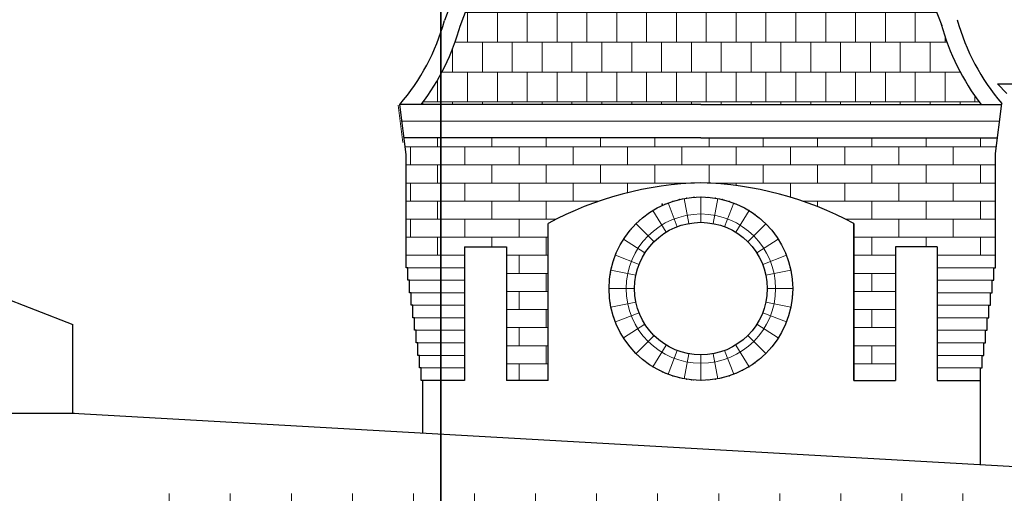
# Model space of a CAD drawing. Units: millimetres. Extents: x 78326 to 170655, y 52552 to 167425.
# Drawn here: x 99693 to 100283, y 61258 to 61542 of the extents above; entities that cross this region are included whole.
import ezdxf

# ---------------------------------------------------------------- set-up
doc = ezdxf.new("R2010")
doc.units = ezdxf.units.MM
for name, color, linetype, lineweight in [('A LINIE CIENKIE', 253, 'Continuous', 15), ('A SCHODY', 253, 'Continuous', 30), ('A wypełnienia', 252, 'Continuous', 5)]:
    doc.layers.add(name, color=color, linetype=linetype, lineweight=lineweight)
doc.layers.add('A_Pomocnicza', color=6, linetype='Continuous', plot=False)

# ---------------------------------------------------------------- blocks, each defined once
blk = doc.blocks.new('A4 skala100')
at = {"layer": 'A_Pomocnicza'}
blk.add_lwpolyline([(0, 2970), (0, 0), (2100, 0), (2100, 2970)], close=True, dxfattribs=at)

msp = doc.modelspace()

# ---------------------------------------------------------------- hatches: boundary and pattern name
at = {"layer": 'A LINIE CIENKIE'}
h = msp.add_hatch(dxfattribs=at)
h.set_pattern_fill('AR-BRSTD', color=256, scale=0.16)
h.set_pattern_definition([(0, (84028.433, 17146.272), (0, 10.838688), []), (90, (84028.433, 17146.272), (-16.256, 10.838688), [10.838688, -10.838688])])
h.paths.add_polyline_path([(99922.95, 61471.04), (99924.22, 61461.04), (99924.22, 61400.67), (99959.22, 61400.67), (99959.22, 61405.67), (99984.22, 61405.67), (99984.22, 61325.67), (100009.22, 61325.67), (100009.22, 61419.81, -0.116179), (100100.76, 61444.14, -0.116179), (100192.3, 61419.81), (100192.3, 61325.67), (100217.3, 61325.67), (100217.3, 61405.67), (100242.3, 61405.67), (100242.3, 61400.67), (100277.22, 61400.67), (100277.22, 61428.93), (100277.22, 61461.59), (100278.43, 61471.04), (100100.72, 61471.04)])
at = {"layer": 'A wypełnienia'}
h = msp.add_hatch(dxfattribs=at)
h.set_pattern_fill('AR-B88', color=256, scale=0.088)
h.set_pattern_definition([(0, (84028.433, 17146.272), (0, 17.8816), []), (90, (84028.433, 17146.272), (-8.9408, 17.8816), [17.8816, -17.8816])])
h.paths.add_polyline_path([(99956.61, 61538.29, -0.095016), (99933.23, 61491.04), (100100.72, 61491.04), (100268.65, 61491.04, -0.095275), (100244.85, 61538.79), (100127.12, 61846.12), (100071.89, 61846.12)])
h = msp.add_hatch(dxfattribs=at)
h.set_pattern_fill('AR-BRSTD', color=256, scale=0.18)
h.set_pattern_definition([(0, (74105.896, 17085.51), (0, 12.193524), []), (90, (74105.896, 17085.51), (-18.288, 12.193524), [12.193524, -12.193524])])
edge = h.paths.add_edge_path()
edge.add_line((99691.83, 61257.84), (99147.83, 61257.84))
edge.add_line((99147.83, 61257.84), (99147.83, 61224.61))
edge.add_line((99147.83, 61224.61), (99164.91, 61224.61))
edge.add_line((99164.91, 61224.61), (99170.89, 61194.61))
edge.add_line((99170.89, 61194.61), (99180.89, 61194.61))
edge.add_line((99180.89, 61194.61), (99186.87, 61224.61))
edge.add_line((99186.87, 61224.61), (99203.94, 61224.61))
edge.add_line((99203.94, 61224.61), (99203.94, 61069.83))
edge.add_arc((99419.77, 60871.5), 293.11, 130.61962, 137.41942, ccw=False)
edge.add_line((99228.94, 61093.98), (99228.94, 61224.61))
edge.add_line((99228.94, 61224.61), (99246.21, 61224.61))
edge.add_line((99246.21, 61224.61), (99252.19, 61194.61))
edge.add_line((99252.19, 61194.61), (99262.19, 61194.61))
edge.add_line((99262.19, 61194.61), (99268.17, 61224.61))
edge.add_line((99268.17, 61224.61), (99285.24, 61224.61))
edge.add_line((99285.24, 61224.61), (99285.24, 61131.92))
edge.add_arc((99419.77, 60871.5), 293.11, 111.94173, 117.31975, ccw=False)
edge.add_line((99310.24, 61143.38), (99310.24, 61224.61))
edge.add_line((99310.24, 61224.61), (99327.51, 61224.61))
edge.add_line((99327.51, 61224.61), (99333.49, 61194.61))
edge.add_line((99333.49, 61194.61), (99343.49, 61194.61))
edge.add_line((99343.49, 61194.61), (99349.47, 61224.61))
edge.add_line((99349.47, 61224.61), (99366.54, 61224.61))
edge.add_line((99366.54, 61224.61), (99366.54, 61159.74))
edge.add_arc((99419.77, 60871.5), 293.11, 95.52574, 100.46211, ccw=False)
edge.add_line((99391.54, 61163.25), (99391.54, 61224.61))
edge.add_line((99391.54, 61224.61), (99408.81, 61224.61))
edge.add_line((99408.81, 61224.61), (99414.79, 61194.61))
edge.add_line((99414.79, 61194.61), (99424.79, 61194.61))
edge.add_line((99424.79, 61194.61), (99430.77, 61224.61))
edge.add_line((99430.77, 61224.61), (99447.84, 61224.61))
edge.add_line((99447.84, 61224.61), (99447.84, 61163.26))
edge.add_arc((99419.77, 60871.5), 293.11, 79.56746, 84.50347, ccw=False)
edge.add_line((99472.84, 61159.76), (99472.84, 61224.61))
edge.add_line((99472.84, 61224.61), (99490.11, 61224.61))
edge.add_line((99490.11, 61224.61), (99496.09, 61194.61))
edge.add_line((99496.09, 61194.61), (99506.09, 61194.61))
edge.add_line((99506.09, 61194.61), (99512.07, 61224.61))
edge.add_line((99512.07, 61224.61), (99529.14, 61224.61))
edge.add_line((99529.14, 61224.61), (99529.14, 61143.44))
edge.add_arc((99419.77, 60871.5), 293.11, 62.71297, 68.08961, ccw=False)
edge.add_line((99554.14, 61131.99), (99554.14, 61224.61))
edge.add_line((99554.14, 61224.61), (99571.41, 61224.61))
edge.add_line((99571.41, 61224.61), (99577.39, 61194.61))
edge.add_line((99577.39, 61194.61), (99587.39, 61194.61))
edge.add_line((99587.39, 61194.61), (99593.37, 61224.61))
edge.add_line((99593.37, 61224.61), (99610.44, 61224.61))
edge.add_line((99610.44, 61224.61), (99610.44, 61094.11))
edge.add_arc((99419.77, 60871.5), 293.11, 42.62354, 49.41868, ccw=False)
edge.add_line((99635.44, 61069.99), (99635.44, 61224.61))
edge.add_line((99635.44, 61224.61), (99652.79, 61224.61))
edge.add_line((99652.79, 61224.61), (99658.78, 61194.61))
edge.add_line((99658.78, 61194.61), (99668.78, 61194.61))
edge.add_line((99668.78, 61194.61), (99674.76, 61224.61))
edge.add_line((99674.76, 61224.61), (99691.83, 61224.61))
edge.add_line((99691.83, 61224.61), (99691.83, 61257.84))
edge = h.paths.add_edge_path()
edge.add_line((100301.02, 61257.84), (99757.03, 61257.84))
edge.add_line((99757.03, 61257.84), (99757.02, 61224.61))
edge.add_line((99757.02, 61224.61), (99774.09, 61224.61))
edge.add_line((99774.09, 61224.61), (99780.08, 61194.61))
edge.add_line((99780.08, 61194.61), (99790.08, 61194.61))
edge.add_line((99790.08, 61194.61), (99796.06, 61224.61))
edge.add_line((99796.06, 61224.61), (99813.13, 61224.61))
edge.add_line((99813.13, 61224.61), (99813.13, 61069.83))
edge.add_arc((100028.96, 60871.5), 293.11, 130.61962, 137.41942, ccw=False)
edge.add_line((99838.13, 61093.98), (99838.13, 61224.61))
edge.add_line((99838.13, 61224.61), (99855.39, 61224.61))
edge.add_line((99855.39, 61224.61), (99861.38, 61194.61))
edge.add_line((99861.38, 61194.61), (99871.38, 61194.61))
edge.add_line((99871.38, 61194.61), (99877.36, 61224.61))
edge.add_line((99877.36, 61224.61), (99894.43, 61224.61))
edge.add_line((99894.43, 61224.61), (99894.43, 61131.92))
edge.add_arc((100028.96, 60871.5), 293.11, 111.94173, 117.31975, ccw=False)
edge.add_line((99919.43, 61143.38), (99919.43, 61224.61))
edge.add_line((99919.43, 61224.61), (99936.69, 61224.61))
edge.add_line((99936.69, 61224.61), (99942.68, 61194.61))
edge.add_line((99942.68, 61194.61), (99952.68, 61194.61))
edge.add_line((99952.68, 61194.61), (99958.66, 61224.61))
edge.add_line((99958.66, 61224.61), (99975.73, 61224.61))
edge.add_line((99975.73, 61224.61), (99975.73, 61159.74))
edge.add_arc((100028.96, 60871.5), 293.11, 95.52574, 100.46211, ccw=False)
edge.add_line((100000.73, 61163.25), (100000.73, 61224.61))
edge.add_line((100000.73, 61224.61), (100017.99, 61224.61))
edge.add_line((100017.99, 61224.61), (100023.98, 61194.61))
edge.add_line((100023.98, 61194.61), (100033.98, 61194.61))
edge.add_line((100033.98, 61194.61), (100039.96, 61224.61))
edge.add_line((100039.96, 61224.61), (100057.03, 61224.61))
edge.add_line((100057.03, 61224.61), (100057.03, 61163.27))
edge.add_arc((100029.08, 60871.5), 293.11, 79.59284, 84.52855, ccw=False)
edge.add_line((100082.03, 61159.79), (100082.03, 61224.61))
edge.add_line((100082.03, 61224.61), (100099.29, 61224.61))
edge.add_line((100099.29, 61224.61), (100105.28, 61194.61))
edge.add_line((100105.28, 61194.61), (100115.28, 61194.61))
edge.add_line((100115.28, 61194.61), (100121.26, 61224.61))
edge.add_line((100121.26, 61224.61), (100138.33, 61224.61))
edge.add_line((100138.33, 61224.61), (100138.33, 61143.49))
edge.add_arc((100029.08, 60871.5), 293.11, 62.74105, 68.11651, ccw=False)
edge.add_line((100163.33, 61132.06), (100163.33, 61224.61))
edge.add_line((100163.33, 61224.61), (100180.59, 61224.61))
edge.add_line((100180.59, 61224.61), (100186.58, 61194.61))
edge.add_line((100186.58, 61194.61), (100196.58, 61194.61))
edge.add_line((100196.58, 61194.61), (100202.56, 61224.61))
edge.add_line((100202.56, 61224.61), (100219.63, 61224.61))
edge.add_line((100219.63, 61224.61), (100219.63, 61094.11))
edge.add_arc((100028.96, 60871.5), 293.11, 42.62354, 49.41868, ccw=False)
edge.add_line((100244.63, 61069.99), (100244.63, 61224.61))
edge.add_line((100244.63, 61224.61), (100261.98, 61224.61))
edge.add_line((100261.98, 61224.61), (100267.97, 61194.61))
edge.add_line((100267.97, 61194.61), (100277.97, 61194.61))
edge.add_line((100277.97, 61194.61), (100283.95, 61224.61))
edge.add_line((100283.95, 61224.61), (100301.02, 61224.61))
edge.add_line((100301.02, 61224.61), (100301.02, 61257.84))
h.paths.add_polyline_path([(99147.83, 61257.84), (99147.83, 61376.22), (98472.83, 61376.22), (98472.83, 60942.79), (98528.57, 60942.79), (98537.83, 60942.79), (98537.83, 61229.95), (98537.83, 61343.22), (98537.83, 61362.22), (99082.83, 61362.22), (99082.83, 61229.95), (99082.83, 60942.79), (99147.83, 60942.79)])
h.paths.add_polyline_path([(99082.83, 60881.36), (99147.83, 60881.36), (99147.83, 60902.79), (99082.83, 60902.79)])
h.paths.add_polyline_path([(98467.57, 60902.79), (98444.7, 60547.21), (98500.6, 60545.36), (98500.83, 60597.36), (98515.83, 60597.36), (98515.83, 60649.36), (98522.83, 60649.36), (98522.83, 60656.36), (98522.83, 60794.36), (98522.83, 60801.36), (98515.83, 60801.36), (98515.83, 60838.36), (98507.83, 60838.36), (98507.83, 60843.36), (98515.83, 60843.36), (98515.83, 60851.36), (98537.83, 60876.71), (98537.83, 60902.79)])

# ---------------------------------------------------------------- linework, layer by layer
at = {"layer": 'A LINIE CIENKIE'}
for p, q in [((99922.22, 61468.25), (99919.36, 61490.66)), ((100100.72, 61481.04), (99921.67, 61481.04)), ((100100.72, 61481.04), (100279.71, 61481.04)), ((100093.46, 61419.74), (100090.65, 61434.73)), ((100100.76, 61420.42), (100100.76, 61435.67)), ((100108.07, 61419.74), (100110.87, 61434.73)), ((100086.55, 61417.79), (100081.1, 61432.03)), ((100114.97, 61417.79), (100120.42, 61432.03)), ((100079.89, 61414.5), (100071.89, 61427.48)), ((100121.63, 61414.5), (100129.64, 61427.48)), ((100009.22, 61419.81), (100009.22, 61325.67)), ((100072.7, 61408.81), (100061.93, 61419.61)), ((100128.83, 61408.81), (100139.6, 61419.61)), ((100067.25, 61402.05), (100054.4, 61410.25)), ((100134.27, 61402.05), (100147.13, 61410.25)), ((99959.22, 61400.67), (99924.3, 61400.67)), ((100063.73, 61395.12), (100049.53, 61400.66)), ((100137.79, 61395.12), (100152, 61400.66)), ((100242.3, 61400.67), (100277.22, 61400.67)), ((99925.22, 61393.17), (99959.22, 61393.17)), ((100242.3, 61393.17), (100276.22, 61393.17)), ((100061.84, 61388.74), (100046.91, 61391.83)), ((100139.68, 61388.74), (100154.62, 61391.83)), ((99959.14, 61385.67), (99926.22, 61385.67)), ((100242.3, 61385.67), (100275.22, 61385.67)), ((99959.14, 61378.17), (99927.22, 61378.17)), ((100061.01, 61380.67), (100045.76, 61380.67)), ((100061.01, 61380.67), (100045.76, 61380.67)), ((100140.51, 61380.67), (100155.76, 61380.67)), ((100140.51, 61380.67), (100155.76, 61380.67)), ((100242.3, 61378.17), (100274.22, 61378.17)), ((99959.14, 61370.67), (99928.22, 61370.67)), ((100061.84, 61372.6), (100046.91, 61369.5)), ((100139.68, 61372.6), (100154.62, 61369.5)), ((100242.3, 61370.67), (100273.22, 61370.67)), ((100063.73, 61366.21), (100049.53, 61360.67)), ((100137.79, 61366.21), (100152, 61360.67)), ((99959.14, 61363.17), (99929.22, 61363.17)), ((100067.25, 61359.29), (100054.4, 61351.08)), ((100134.27, 61359.29), (100147.13, 61351.08)), ((100242.3, 61363.17), (100272.22, 61363.17)), ((99959.14, 61355.67), (99930.22, 61355.67)), ((100072.7, 61352.52), (100061.93, 61341.72)), ((100128.83, 61352.52), (100139.6, 61341.72)), ((100242.3, 61355.67), (100271.22, 61355.67)), ((99959.14, 61348.17), (99931.22, 61348.17)), ((100079.89, 61346.84), (100071.89, 61333.86)), ((100121.63, 61346.84), (100129.64, 61333.86)), ((100242.3, 61348.17), (100270.22, 61348.17)), ((99959.14, 61340.67), (99932.22, 61340.67)), ((100086.55, 61343.54), (100081.1, 61329.3)), ((100093.46, 61341.59), (100090.65, 61326.6)), ((100100.76, 61340.92), (100100.76, 61325.67)), ((100100.76, 61340.92), (100100.76, 61325.67)), ((100108.07, 61341.59), (100110.87, 61326.6)), ((100114.97, 61343.54), (100120.42, 61329.3)), ((100242.3, 61340.67), (100269.22, 61340.67)), ((99959.14, 61333.17), (99933.22, 61333.17)), ((100242.3, 61333.17), (100268.22, 61333.17))]:
    msp.add_line(p, q, dxfattribs=at)
msp.add_circle((100100.76, 61380.67), 44.75, dxfattribs=at)
for p in [(100092.16, 61434.99), (100092.16, 61434.99), (100096.45, 61435.5), (100096.45, 61435.5), (100096.66, 61435.51), (100100.76, 61435.67), (100100.76, 61435.67), (100105.08, 61435.5), (100105.08, 61435.5), (100109.37, 61434.99), (100109.37, 61434.99), (100075.79, 61429.67), (100079.16, 61431.25), (100079.72, 61431.48), (100079.72, 61431.48), (100083.77, 61432.97), (100083.77, 61432.97), (100087.92, 61434.15), (100087.92, 61434.15), (100113.6, 61434.15), (100113.6, 61434.15), (100114.61, 61433.9), (100117.76, 61432.97), (100117.76, 61432.97), (100121.81, 61431.48), (100121.81, 61431.48), (100125.73, 61429.67), (100125.73, 61429.67), (100065.04, 61422.49), (100065.04, 61422.49), (100068.43, 61425.16), (100068.43, 61425.16), (100072.03, 61427.56), (100072.03, 61427.56), (100129.5, 61427.56), (100129.5, 61427.56), (100131.07, 61426.57), (100133.09, 61425.16), (100133.09, 61425.16), (100136.48, 61422.49), (100136.48, 61422.49), (100061.87, 61419.56), (100061.87, 61419.56), (100063.97, 61421.55), (100139.65, 61419.56), (100139.65, 61419.56), (100056.27, 61412.99), (100056.27, 61412.99), (100058.94, 61416.39), (100058.94, 61416.39), (100142.58, 61416.39), (100142.58, 61416.39), (100144.27, 61414.31), (100145.26, 61412.99), (100145.26, 61412.99), (100051.76, 61405.64), (100051.76, 61405.64), (100052.73, 61407.46), (100053.87, 61409.4), (100053.87, 61409.4), (100147.66, 61409.4), (100147.66, 61409.4), (100149.77, 61405.64), (100149.77, 61405.64), (100049.95, 61401.71), (100049.95, 61401.71), (100151.58, 61401.71), (100151.58, 61401.71), (100047.28, 61393.51), (100047.28, 61393.51), (100048.45, 61397.66), (100048.45, 61397.66), (100152.81, 61398.44), (100153.07, 61397.66), (100153.07, 61397.66), (100154.24, 61393.51), (100154.24, 61393.51), (100046.44, 61389.27), (100046.44, 61389.27), (100046.65, 61390.5), (100155.09, 61389.27), (100155.09, 61389.27), (100045.93, 61384.98), (100045.93, 61384.98), (100155.59, 61384.98), (100155.59, 61384.98), (100045.76, 61380.67), (100045.76, 61380.67), (100045.93, 61376.35), (100045.93, 61376.35), (100155.59, 61376.35), (100155.59, 61376.35), (100155.74, 61378.99), (100155.76, 61380.67), (100155.76, 61380.67), (100046.37, 61372.49), (100046.44, 61372.06), (100046.44, 61372.06), (100155.09, 61372.06), (100155.09, 61372.06), (100047.28, 61367.83), (100047.28, 61367.83), (100048.45, 61363.67), (100048.45, 61363.67), (100153.07, 61363.67), (100153.07, 61363.67), (100154.24, 61367.83), (100154.24, 61367.83), (100049.95, 61359.62), (100049.95, 61359.62), (100151.58, 61359.62), (100151.58, 61359.62), (100152.24, 61361.31), (100051.76, 61355.7), (100051.76, 61355.7), (100051.94, 61355.35), (100053.87, 61351.93), (100053.87, 61351.93), (100147.66, 61351.93), (100147.66, 61351.93), (100149.77, 61355.7), (100149.77, 61355.7), (100056.27, 61348.34), (100056.27, 61348.34), (100145.26, 61348.34), (100145.26, 61348.34), (100058.94, 61344.95), (100058.94, 61344.95), (100061.87, 61341.78), (100061.87, 61341.78), (100062.74, 61340.93), (100139.65, 61341.78), (100139.65, 61341.78), (100142.58, 61344.95), (100142.58, 61344.95), (100143.23, 61345.71), (100065.04, 61338.84), (100065.04, 61338.84), (100068.43, 61336.17), (100068.43, 61336.17), (100133.09, 61336.17), (100133.09, 61336.17), (100136.48, 61338.84), (100136.48, 61338.84), (100072.03, 61333.77), (100072.03, 61333.77), (100075.79, 61331.66), (100075.79, 61331.66), (100077.62, 61330.77), (100079.72, 61329.85), (100079.72, 61329.85), (100083.77, 61328.36), (100083.77, 61328.36), (100117.76, 61328.36), (100117.76, 61328.36), (100121.81, 61329.85), (100121.81, 61329.85), (100125.73, 61331.66), (100125.73, 61331.66), (100129.5, 61333.77), (100129.5, 61333.77), (100129.65, 61333.86), (100087.92, 61327.19), (100087.92, 61327.19), (100092.16, 61326.34), (100092.16, 61326.34), (100094.99, 61325.97), (100096.45, 61325.84), (100096.45, 61325.84), (100100.76, 61325.67), (100100.76, 61325.67), (100105.08, 61325.84), (100105.08, 61325.84), (100109.37, 61326.34), (100109.37, 61326.34), (100112.97, 61327.04), (100113.6, 61327.19), (100113.6, 61327.19)]:
    msp.add_point(p, dxfattribs=at)
at = {"layer": 'A SCHODY'}
for p, q in [((100061.22, 61846.12), (99947.09, 61541.37)), ((100071.89, 61846.12), (99956.45, 61537.86)), ((100127.12, 61846.12), (100245.02, 61538.35)), ((100278.36, 61503.37), (100294.02, 61503.37)), ((100284.02, 61497.71), (100278.36, 61503.37)), ((100100.72, 61491.04), (99920.39, 61491.04)), ((99924.22, 61461.04), (99920.39, 61491.04)), ((100100.72, 61491.04), (100280.98, 61491.04)), ((100277.22, 61461.59), (100281.05, 61491.59)), ((99419.69, 61477.72), (99724.43, 61359.2)), ((100100.72, 61471.04), (99922.95, 61471.04)), ((100100.72, 61471.04), (100278.43, 61471.04)), ((99924.22, 61393.17), (99924.22, 61461.04)), ((100277.22, 61393.17), (100277.22, 61461.59)), ((100009.22, 61325.67), (100009.22, 61419.81)), ((100192.3, 61419.81), (100192.3, 61325.67)), ((100192.3, 61325.67), (100192.3, 61419.81)), ((99959.22, 61405.67), (99959.22, 61325.67)), ((99959.22, 61405.67), (99984.22, 61405.67)), ((99984.22, 61405.67), (99984.22, 61325.67)), ((100217.3, 61405.67), (100217.3, 61325.67)), ((100242.3, 61405.67), (100217.3, 61405.67)), ((100242.3, 61405.67), (100242.3, 61325.67)), ((99925.22, 61393.17), (99924.22, 61393.17)), ((99925.22, 61385.67), (99925.22, 61393.17)), ((100276.22, 61385.67), (100276.22, 61393.17)), ((100276.22, 61393.17), (100277.22, 61393.17)), ((99926.22, 61385.67), (99925.22, 61385.67)), ((99926.22, 61378.17), (99926.22, 61385.67)), ((100275.22, 61378.17), (100275.22, 61385.67)), ((100275.22, 61385.67), (100276.22, 61385.67)), ((99927.22, 61378.17), (99926.22, 61378.17)), ((99927.22, 61370.67), (99927.22, 61378.17)), ((100274.22, 61370.67), (100274.22, 61378.17)), ((100274.22, 61378.17), (100275.22, 61378.17)), ((99928.22, 61370.67), (99927.22, 61370.67)), ((99928.22, 61363.17), (99928.22, 61370.67)), ((100273.22, 61363.17), (100273.22, 61370.67)), ((100273.22, 61370.67), (100274.22, 61370.67)), ((99724.43, 61317.84), (99724.43, 61359.2)), ((99929.22, 61363.17), (99928.22, 61363.17)), ((99929.22, 61355.67), (99929.22, 61363.17)), ((100272.22, 61355.67), (100272.22, 61363.17)), ((100272.22, 61363.17), (100273.22, 61363.17)), ((99930.22, 61355.67), (99929.22, 61355.67)), ((99930.22, 61348.17), (99930.22, 61355.67)), ((100271.22, 61348.17), (100271.22, 61355.67)), ((100271.22, 61355.67), (100272.22, 61355.67)), ((99931.22, 61348.17), (99930.22, 61348.17)), ((99931.22, 61340.67), (99931.22, 61348.17)), ((100270.22, 61340.67), (100270.22, 61348.17)), ((100270.22, 61348.17), (100271.22, 61348.17)), ((99932.22, 61340.67), (99931.22, 61340.67)), ((99932.22, 61333.17), (99932.22, 61340.67)), ((100269.22, 61333.17), (100269.22, 61340.67)), ((100269.22, 61340.67), (100270.22, 61340.67)), ((99933.22, 61333.17), (99932.22, 61333.17)), ((99933.22, 61325.67), (99933.22, 61333.17)), ((100268.22, 61325.67), (100268.22, 61333.17)), ((100268.22, 61333.17), (100269.22, 61333.17)), ((99959.22, 61325.67), (99933.22, 61325.67)), ((99934.22, 61293.88), (99934.22, 61325.67)), ((100009.22, 61325.67), (99984.22, 61325.67)), ((100192.3, 61325.67), (100217.3, 61325.67)), ((100242.3, 61325.67), (100267.3, 61325.67)), ((100267.22, 61325.67), (100268.22, 61325.67)), ((100268.22, 61274.8), (100268.22, 61325.67)), ((99724.43, 61305.73), (99724.43, 61317.84)), ((99725.44, 61305.73), (99148.85, 61305.73)), ((100301.02, 61273.04), (99724.43, 61305.79))]:
    msp.add_line(p, q, dxfattribs=at)
for radius in [55, 39.75]:
    msp.add_circle((100100.76, 61380.67), radius, dxfattribs=at)
for centre, radius, start, end in [((99821.73, 61575.61), 129.95, 319.39514, 344.72133), ((100380.91, 61576.81), 131.28, 195.40887, 220.47466), ((99821.73, 61575.61), 139.95, 322.81917, 344.72133), ((100380.91, 61576.81), 141.28, 195.40887, 217.37886), ((100106.66, 61237.65), 206.58, 91.63465, 118.14204), ((100094.87, 61237.65), 206.58, 61.85796, 88.36535)]:
    msp.add_arc(centre, radius, start, end, dxfattribs=at)
msp.add_point((100077.51, 61431.39), dxfattribs=at)

# ---------------------------------------------------------------- block references
at = {"layer": 'A_Pomocnicza'}
for p in [(97844.89, 59574.06), (99944.89, 59574.06)]:
    msp.add_blockref('A4 skala100', p, dxfattribs=at)

doc.saveas('drawing.dxf')
